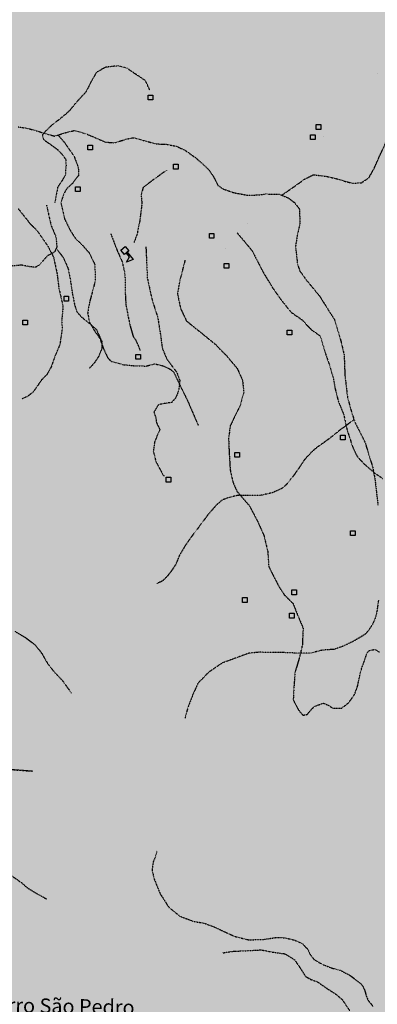
# Model space of a CAD drawing. Extents: x 438038 to 524798, y 6651075 to 6692103.
# Drawn here: x 488586 to 490455, y 6661138 to 6666279 of the extents above; entities that cross this region are included whole.
import ezdxf
from ezdxf.enums import TextEntityAlignment as Align

# ---------------------------------------------------------------- set-up
doc = ezdxf.new("R2010")
doc.units = 0
for name, pattern in [('BORDER', [1.75, 0.5, -0.25, 0.5, -0.25, 0, -0.25]), ('DIVIDE', [1.25, 0.5, -0.25, 0, -0.25, 0, -0.25]), ('HIDDENX2', [0.75, 0.5, -0.25])]:
    doc.linetypes.add(name, pattern=pattern)
doc.layers.get('0').update_dxf_attribs({"linetype": 'CONTINUOUS'})
for name, color, linetype in [('21', 7, 'CONTINUOUS'), ('30', 7, 'CONTINUOUS'), ('38', 7, 'CONTINUOUS'), ('46', 7, 'CONTINUOUS'), ('53', 7, 'CONTINUOUS'), ('6', 7, 'CONTINUOUS'), ('60', 7, 'CONTINUOUS'), ('61', 7, 'CONTINUOUS')]:
    doc.layers.add(name, color=color, linetype=linetype)
doc.layers.add('ÁREA DE INFLUÊNCIA', color=7, linetype='CONTINUOUS', lineweight=30)
doc.styles.add('ARIAL', font='ARIAL.TTF')

# ---------------------------------------------------------------- blocks, each defined once
blk = doc.blocks.new('35')
at = {"color": 0, "linetype": 'Continuous'}
for points in [[(17.5, 30), (12.5, 30), (12.5, 80), (47.5, 67.5), (17.5, 56.78), (17.5, 30)], [(0, 0), (0, 30), (30, 30), (30, 0), (0, 0)]]:
    blk.add_lwpolyline(points, dxfattribs=at)
blk = doc.blocks.new('357')
at = {"color": 0, "linetype": 'Continuous'}
blk.add_lwpolyline([(0, 0), (0, 25), (24, 25), (24, 0), (0, 0)], dxfattribs=at)

msp = doc.modelspace()

# ---------------------------------------------------------------- hatches: boundary and pattern name
at = {"layer": 'ÁREA DE INFLUÊNCIA'}
msp.add_hatch(color=6, dxfattribs=at).paths.add_polyline_path([(480772.1, 6684348.6), (480694, 6684256.4), (480604.4, 6684158), (480537.7, 6684058.1), (480482.2, 6683930.1), (480421.6, 6683797.2), (480384, 6683684.4), (480360.4, 6683570.2), (480374, 6683507.9), (480388.8, 6683450.6), (480378.3, 6683396.1), (480350.1, 6683350.6), (480335.8, 6683313.8), (480335.5, 6683265.6), (480354.3, 6683219.7), (480392.1, 6683176.2), (480430.6, 6683045.2), (480436.4, 6682970.2), (480429.3, 6682855.9), (480400.7, 6682760.8), (480354.8, 6682642.3), (480175.6, 6682414.6), (480063.8, 6681895.6), (480107, 6681890.4), (480100.5, 6681839.6), (480033.2, 6681849.9), (480020.4, 6681791.5), (480083.8, 6681772.3), (480062, 6681677.1), (480020.1, 6681679.8), (480004.7, 6681615.1), (480037.7, 6681602.3), (479931.7, 6681137.3), (479650.9, 6680257.4), (479310.3, 6679541.1), (479229.2, 6679420.2), (479135.5, 6679321.2), (479089.2, 6679274.5), (479050, 6679236.2), (479036.2, 6679180.2), (479046.7, 6679108), (479046.7, 6679059.7), (479007.5, 6679040.2), (478975.6, 6679056.6), (478951.3, 6679084.5), (478870.2, 6679005.3), (478930.9, 6678895.6), (478837.9, 6678817), (478768.4, 6678877.5), (478711.7, 6678832), (478736.6, 6678697), (478709.2, 6678685.8), (478696, 6678666.4), (478616.8, 6678779.2), (478503.4, 6678692.3), (478491.8, 6678547.3), (478409.8, 6678513.4), (478406.3, 6678625.8), (478285.8, 6678553.2), (478293.8, 6678430.8), (478263.5, 6678416.3), (478233.8, 6678510.7), (476837.3, 6677753), (476816.2, 6677703.3), (476797, 6677665.2), (476795.7, 6677630.8), (476787.9, 6677592.7), (476767.3, 6677510.1), (476768.3, 6677437.6), (476752.9, 6677381.7), (476699.3, 6677331), (476690.3, 6677284), (476704.3, 6677228.1), (476719.3, 6677168.1), (476745.5, 6677063.8), (476794.8, 6676982.2), (476844.3, 6676959.2), (476982.9, 6676976.6), (477024.1, 6676965), (477074.6, 6676950.8), (477174.7, 6676929.5), (477302.5, 6676916.8), (477428.6, 6676913.4), (477496.3, 6676905.1), (477516.5, 6676870.7), (477552.1, 6676842.6), (477560.8, 6676786.6), (477504.7, 6676739.8), (477475.3, 6676705.5), (477468.9, 6676682.6), (477478.9, 6676639.4), (477492.8, 6676603.7), (477495.1, 6676545.2), (477510.2, 6676500.6), (477566.2, 6676491.6), (477589.1, 6676499.1), (477629.8, 6676514.3), (477671.8, 6676521.8), (477711.1, 6676500), (477722.5, 6676478.4), (477740.2, 6676464.3), (477777.1, 6676463), (477826.6, 6676432.3), (477802.3, 6676396.8), (477766.6, 6676362.5), (477719.4, 6676324.5), (477683.7, 6676295.4), (477695, 6676234.3), (477703.6, 6676160.5), (477737.6, 6676048.5), (477766.7, 6676000.1), (477672.3, 6675903.7), (477639.1, 6675864.4), (477646.5, 6675809.7), (477660.3, 6675743.5), (477667.7, 6675682.4), (477652.1, 6675570.5), (477649.3, 6675484.1), (477660.5, 6675410.3), (477677.9, 6675304.7), (477673.9, 6675242.4), (477666.1, 6675183.9), (477665.3, 6675132.9), (477704.9, 6674999.4), (477727.3, 6674868.3), (477725.8, 6674794.5), (477701.5, 6674742.5), (477626.2, 6674651.1), (477593, 6674620.7), (477571.3, 6674587.7), (477535.7, 6674567.5), (477502.6, 6674561.2), (477483.4, 6674542.2), (477471.9, 6674507.9), (477451.5, 6674482.5), (477400.5, 6674452.2), (477372.5, 6674431.9), (477358.4, 6674398.9), (477348.1, 6674372.2), (477313.8, 6674358.3), (477281.9, 6674336.8), (477263.9, 6674288.5), (477234.4, 6674205.9), (477207.5, 6674141.2), (477178.1, 6674104.4), (477124.6, 6674058.7), (477076.1, 6673999.1), (477063.3, 6673973.1), (477047.9, 6673942), (477031.2, 6673877.2), (477025.8, 6673792), (477017.9, 6673703), (476998.4, 6673574.6), (476970.1, 6673483.1), (476933.1, 6673423.4), (476880.7, 6673335.8), (476834.7, 6673269.8), (476800.1, 6673208.9), (476778.3, 6673150.5), (476761.6, 6673086.9), (476732.1, 6673012), (476687.4, 6672946), (476628.7, 6672883.8), (476584, 6672829.3), (476539.3, 6672756.9), (476470.4, 6672683.4), (476390.1, 6672614.9), (476289.5, 6672563.1), (476213.1, 6672536.6), (476157.1, 6672527.9), (476130.4, 6672519.1), (476123.9, 6672475.8), (476103.4, 6672431.4), (476079.2, 6672412.4), (476058.7, 6672376.8), (476047.2, 6672350.2), (476026.8, 6672331.2), (475998.8, 6672331.2), (475978.5, 6672318.6), (475983.5, 6672289.3), (475995.9, 6672219.3), (476015, 6672206.6), (476022.6, 6672202.7), (476063.2, 6672179.7), (476126.7, 6672177), (476148.2, 6672142.6), (476206.7, 6672122), (476216.8, 6672099.1), (476214, 6672045.7), (476168.9, 6671856.4), (476140.4, 6671688.6), (476097.9, 6671523.4), (476060.7, 6671419.2), (476033.5, 6671273), (476015.2, 6671126.8), (475990.8, 6671039.2), (475965.1, 6670973.1), (475962.4, 6670918.4), (475949.4, 6670837.1), (475926.3, 6670764.7), (475896.1, 6670712.8), (475859.4, 6670679.9), (475843.9, 6670655.9), (475780, 6670613.4), (475671.7, 6670586.7), (475585.1, 6670569.9), (475515.6, 6670605), (475474, 6670628.3), (475415.6, 6670636.6), (475364.8, 6670637.1), (475338.1, 6670629.8), (475318.6, 6670591.9), (475323.1, 6670539.8), (475315.1, 6670505.6), (475286.9, 6670481.8), (475269.5, 6670511.2), (475264.4, 6670517.6), (475238.9, 6670509), (475235.6, 6670550.9), (475254.9, 6670578.7), (475264, 6670595.1), (475250.1, 6670599), (475216.7, 6670568.9), (475203.7, 6670539.9), (475190.9, 6670529.8), (475177, 6670536.3), (475178.5, 6670563), (475181.3, 6670580.8), (475164.7, 6670575.9), (475141.8, 6670569.8), (475117.7, 6670575.1), (475113.5, 6670543.4), (475112, 6670514.2), (475091.4, 6670495.4), (475058.4, 6670497), (475037, 6670511.2), (474939.3, 6670526.3), (474888.4, 6670516.7), (474850, 6670489.2), (474812.7, 6670450.2), (474778.2, 6670429), (474746.2, 6670406.5), (474709.1, 6670384.1), (474665.7, 6670360.4), (474648.9, 6670336.5), (474627, 6670307.5), (474587.4, 6670287.7), (474536.4, 6670273), (474517.2, 6670254.1), (474514.2, 6670213.5), (474503.9, 6670198.4), (474482.1, 6670180.9), (474460.3, 6670160.8), (474456.2, 6670134.2), (474439.3, 6670097.5), (474414.7, 6670058.4), (474412, 6670039.4), (474414.1, 6670003.8), (474416.1, 6669955.5), (474404.4, 6669927.7), (474390.1, 6669901.2), (474365.5, 6669852), (474372.7, 6669816.3), (474381.2, 6669775.6), (474373.2, 6669742.7), (474347.5, 6669716.3), (474334.5, 6669693.6), (474350.2, 6669593.8), (474374.9, 6669553), (474441.6, 6669536.9), (474526.9, 6669544.3), (474575.1, 6669544.3), (474626.9, 6669532), (474664, 6669523.3), (474757.9, 6669482.6), (474812.3, 6669444.3), (474870.3, 6669399.8), (474953.4, 6669362.8), (475013.7, 6669298.6), (475062.3, 6669211.7), (475093.4, 6669146.6), (475126.5, 6669040.8), (475134.7, 6668973.4), (475129, 6668937.2), (475124.9, 6668892.2), (475113, 6668841.5), (475077.7, 6668755.6), (475056.6, 6668677.1), (475041.9, 6668612.4), (475034.8, 6668546.5), (475007.1, 6668449), (474986.2, 6668344.9), (474977.6, 6668302), (474937, 6668192), (474891.6, 6668109.9), (474845.1, 6668039.3), (474813.9, 6667967.3), (474791.7, 6667910.4), (474784.5, 6667839.3), (474795.1, 6667760.5), (474817.3, 6667694.2), (474853.4, 6667623.9), (474907.4, 6667567.4), (474986.8, 6667515.7), (475050.1, 6667492.2), (475095.7, 6667480.2), (475170.6, 6667475.6), (475248, 6667469.6), (475317.9, 6667468.9), (475390.3, 6667461.9), (475475.3, 6667458.2), (475607.3, 6667444), (475734.2, 6667432.5), (475904.9, 6667423.1), (475919.6, 6667426.1), (476060.1, 6667385.2), (476185.7, 6667328.8), (476291.1, 6667275.1), (476401.4, 6667193.4), (476444.5, 6667146.2), (476468.5, 6667095.2), (476475.3, 6667030.7), (476469.4, 6666994.8), (476440, 6666932.5), (476420.8, 6666913.5), (476403, 6666889.4), (476396.5, 6666870.3), (476400.2, 6666834.7), (476429.3, 6666788.9), (476454.6, 6666737.9), (476459.5, 6666699.8), (476463.2, 6666660.3), (476473.3, 6666636.1), (476505, 6666614.4), (476554.5, 6666564.7), (476606.5, 6666528.9), (476663.6, 6666519.8), (476719.6, 6666522.2), (476771.7, 6666529.7), (476829, 6666547.3), (476877.3, 6666544.6), (476911.6, 6666533.1), (477013.2, 6666487), (477108.3, 6666440.9), (477270.8, 6666350.1), (477562.5, 6666154.7), (477743.9, 6666021.8), (477830.2, 6665959.3), (477959.5, 6665847), (478029.1, 6665771.7), (478081, 6665683.8), (478114.8, 6665542.5), (478132.5, 6665500.5), (478170.5, 6665453.4), (478184.4, 6665429.2), (478179.2, 6665397.4), (478167.7, 6665375.8), (478176.5, 6665351.6), (478180.3, 6665349), (478232.2, 6665291.7), (478258.8, 6665235.6), (478294.1, 6665149), (478320.6, 6665037.4), (478329, 6664939.1), (478304.2, 6664750.9), (478302.6, 6664641.6), (478327.7, 6664546.1), (478337.7, 6664506.7), (478364, 6664371.8), (478356.1, 6664285.3), (478336.7, 6664209.1), (478308.5, 6664127.8), (478270.2, 6664075.7), (478258.7, 6664052.9), (478253.4, 6664007.1), (478254.5, 6663947.3), (478242.9, 6663888.9), (478218.5, 6663838.1), (478202, 6663817.8), (478177.4, 6663707.2), (478126.2, 6663578.9), (478085.2, 6663509.1), (478060.9, 6663449.4), (478053, 6663365.5), (478046.5, 6663332.4), (477989.1, 6663271.5), (477926.6, 6663199.2), (477882, 6663172.7), (477838.7, 6663156.3), (477786.6, 6663153.9), (477751, 6663162.9), (477725.6, 6663170.6), (477690.1, 6663197.4), (477659.6, 6663201.3), (477621.4, 6663182.4), (477604.8, 6663163.3), (477589.5, 6663136.7), (477584.3, 6663104.9), (477576.3, 6662991.7), (477580, 6662957.4), (477597.7, 6662934.4), (477634.5, 6662908.9), (477691.5, 6662855.3), (477751.2, 6662829.7), (477784.2, 6662809.2), (477874.2, 6662740.3), (477950.3, 6662696.8), (478078.5, 6662632.9), (478154.7, 6662591.9), (478192.7, 6662560), (478215.5, 6662525.6), (478234.2, 6662434), (478231.4, 6662337.3), (478228.5, 6662247.1), (478220.8, 6662207.7), (478193.8, 6662116.2), (478168, 6662004.3), (478157.5, 6661921.7), (478145.9, 6661863.2), (478113.8, 6661752.7), (478107.2, 6661698), (478112.2, 6661672.6), (478144, 6661653.4), (478189.7, 6661643.1), (478204.9, 6661621.4), (478197.2, 6661611.3), (478169.2, 6661597.4), (478085.2, 6661565.8), (478059.7, 6661546.8), (478041.8, 6661527.8), (477986.9, 6661440.2), (477939.6, 6661362.8), (477810.7, 6661209.3), (477759.5, 6661124.2), (477718.6, 6661045.5), (477686.6, 6660994.7), (477638.2, 6660949.1), (477583.5, 6660932.7), (477483, 6660916.5), (477381.2, 6660896.5), (477313.8, 6660885.2), (477217.2, 6660898.2), (477130.8, 6660923.9), (477040.7, 6660956), (476965.8, 6660991.8), (476885.8, 6661027.7), (476821, 6661041.8), (476743.5, 6661039.5), (476621.3, 6661013.2), (476541.1, 6660986.7), (476483.8, 6660952.6), (476401, 6660896.8), (476346.2, 6660850), (476259.5, 6660770.1), (476199.6, 6660729.6), (476138.4, 6660684), (476111.6, 6660658.6), (476088.5, 6660598.9), (476102.4, 6660560.7), (476145.5, 6660521.2), (476244.4, 6660440.8), (476316.7, 6660383.3), (476387.8, 6660352.6), (476580.7, 6660271.9), (476721.6, 6660188.8), (476806.6, 6660149.1), (476927.3, 6660109.3), (476981.9, 6660102.8), (477040.4, 6660116.6), (477228.8, 6660169.5), (477311.5, 6660189.6), (477478.1, 6660222.1), (477610.4, 6660237), (477724.8, 6660237.9), (477826.6, 6660261.8), (477891.5, 6660292.1), (477960.4, 6660341.5), (478034.2, 6660370.5), (478099.1, 6660381.8), (478176.6, 6660384.1), (478322.8, 6660384.9), (478448.7, 6660370.5), (478574.5, 6660358.7), (478669.8, 6660343.2), (478781.5, 6660307.2), (478945.3, 6660236.8), (479040.6, 6660206), (479083.8, 6660203.3), (479132.1, 6660205.7), (479185.4, 6660189), (479245.1, 6660162.1), (479322.6, 6660139), (479426.8, 6660128.5), (479768.7, 6660097), (479953, 6660074.8), (480132.2, 6660070.4), (480242.8, 6660066.3), (480287.2, 6660053.4), (480301.1, 6660010.2), (480313.7, 6659984.7), (480370.9, 6659987), (480410.4, 6659992), (480518.4, 6659981.5), (480630.1, 6659935.4), (480762.1, 6659852.3), (480890.2, 6659762.9), (480915.5, 6659734.9), (480929.4, 6659711.9), (480925.5, 6659680.2), (480931.6, 6659605.1), (480945.5, 6659575.8), (480987.3, 6659541.3), (481048.3, 6659513.2), (481072.4, 6659518.2), (481124.6, 6659520.6), (481129.5, 6659455.7), (481143.2, 6659383.2), (481167.2, 6659351.3), (481226.8, 6659291.4), (481242, 6659264.6), (481255.9, 6659236.6), (481286.1, 6659143.7), (481334.2, 6659104.1), (481340.5, 6659083.7), (481332.7, 6659022.7), (481316.7, 6658796.4), (481307.3, 6658643.8), (481285.5, 6658595.5), (481267.1, 6658412.5), (481257.9, 6658324.7), (481247.6, 6658285.3), (481236, 6658226.9), (481216.8, 6658188.8), (481167.1, 6658158.4), (481120, 6658145.8), (481083.1, 6658134.5), (481029.7, 6658113), (481002.9, 6658087.7), (480950.6, 6658051), (480874.2, 6658009.2), (480846.1, 6657976.2), (480833.3, 6657936.8), (480829.3, 6657897.4), (480835.6, 6657875.8), (480860.9, 6657832.5), (480910.3, 6657780.2), (480963.5, 6657717.7), (480998.9, 6657664.2), (481043.3, 6657618.3), (481095.3, 6657595.2), (481216, 6657560.5), (481335.4, 6657532.2), (481429.4, 6657514.1), (481509.5, 6657513.9), (481569.4, 6657550.6), (481671.3, 6657599.8), (481731.1, 6657612.4), (481782, 6657637.7), (481826.7, 6657691), (481884.1, 6657755.6), (481968.1, 6657773.2), (482021.4, 6657762.9), (482055.7, 6657750), (482081.1, 6657725.8), (482130.6, 6657701.5), (482195.3, 6657670.8), (482322.2, 6657600.4), (482374.3, 6657585), (482457, 6657595), (482515.4, 6657578.2), (482548.3, 6657534.9), (482548.2, 6657501.8), (482550.6, 6657473.8), (482596.3, 6657453.4), (482629.4, 6657458.3), (482661.2, 6657462.1), (482684, 6657446.7), (482719.5, 6657395.8), (482710.4, 6657356.4), (482720.5, 6657313.1), (482758.5, 6657269.7), (482828.1, 6657190.7), (482872.3, 6657104.1), (482913.9, 6656994.6), (482957.9, 6656838), (482959, 6656794.8), (482930.9, 6656749.1), (482891.4, 6656713.6), (482864.6, 6656689.5), (482848, 6656673), (482836.4, 6656612), (482838.7, 6656544.6), (482856.1, 6656435.2), (482846.9, 6656339.8), (482830.1, 6656238.1), (482796.6, 6656126.3), (482696.9, 6655949.8), (482616.3, 6655792.4), (482563.9, 6655709.9), (482540.8, 6655656.5), (482526.6, 6655595.5), (482503.6, 6655552.3), (482465.3, 6655510.5), (482433.4, 6655472.4), (482416.8, 6655450.9), (482359.5, 6655404), (482307.3, 6655408), (482266.7, 6655424.6), (482208.3, 6655433.7), (482203.2, 6655429.9), (482177.6, 6655385.5), (482129.3, 6655392), (482075.9, 6655399.8), (482002.2, 6655391.1), (481924.5, 6655367.1), (481876.2, 6655348.2), (481810, 6655335.7), (481722.3, 6655339.8), (481661.2, 6655323.4), (481629.4, 6655308.2), (481552.8, 6655202.9), (481531, 6655159.8), (481524.4, 6655092.4), (481498.8, 6655018.7), (481484.7, 6655000.9), (481479.5, 6654980.6), (481476.9, 6654946.3), (481448.8, 6654894.2), (481451.2, 6654852.2), (481468.8, 6654807.7), (481518.2, 6654751.5), (481584.1, 6654697.9), (481615.8, 6654675), (481655.2, 6654668.5), (481687, 6654676), (481703.8, 6654730.7), (481711.6, 6654790.4), (481753.8, 6654859), (481804.8, 6654900.8), (481872.3, 6654943.8), (481925.8, 6654976.7), (481964, 6655005.8), (481997.2, 6655036.3), (482015.1, 6655061.6), (482090, 6655050), (482182.8, 6655040.8), (482257.8, 6655036.8), (482358.3, 6655058.1), (482518.6, 6655076.7), (482713.1, 6655072.3), (482832.6, 6655074.5), (482869.3, 6655023.5), (482909.8, 6654964.8), (482976.9, 6654901), (483044.2, 6654856.3), (483134.3, 6654811.6), (483241, 6654794.7), (483347.8, 6654785.5), (483439.3, 6654780.1), (483519.3, 6654757), (483648.9, 6654718.4), (483722.7, 6654739.8), (483786.5, 6654803.2), (483846.3, 6654822.1), (483946.8, 6654837.1), (483990, 6654847.1), (483998.9, 6654854.7), (484000.3, 6654868.7), (484000.4, 6654904.3), (484063.9, 6654895.2), (484103.2, 6654872.2), (484110.8, 6654844.2), (484150.1, 6654818.7), (484170.5, 6654821.2), (484456.4, 6654778.3), (484564.3, 6654733.5), (484644.2, 6654687.5), (484745.8, 6654646.5), (484884.4, 6654648.6), (484933.9, 6654639.5), (485029.1, 6654579.5), (485079.8, 6654534.8), (485220.4, 6654386.9), (485302.8, 6654290), (485397.6, 6654139.6), (485434.6, 6653797.4), (485410.2, 6653732.6), (485386, 6653690.7), (485343.9, 6653660.3), (485226.1, 6653659.6), (485176.5, 6653648.1), (485170.4, 6653540), (485172, 6653481.7), (485168.5, 6653455.5), (490321.8, 6653455.5), (490243.3, 6653555.3), (490135.3, 6653562), (489976.4, 6653577.7), (489879, 6653729.4), (489836.2, 6653850.3), (489787, 6653975.1), (489819.5, 6654177.2), (489813.3, 6654247.2), (489813.6, 6654322.2), (489852.8, 6654249.6), (489912.5, 6654229.1), (489978.6, 6654235.2), (490007.8, 6654219.9), (489933.7, 6654123.4), (489938.5, 6654044.6), (489998.1, 6653974.5), (490112.1, 6653866), (490159, 6653827.7), (490226.6, 6653884.7), (490286.8, 6654025.7), (490500, 6654302.3), (490700, 6654409.8), (491010.6, 6654522.1), (491327.2, 6654538.9), (491484.8, 6654511.8), (491610.5, 6654458), (491750.4, 6654483), (491827.8, 6654448.4), (492248.4, 6654382.3), (492640.8, 6654236.1), (492873, 6654114.6), (493127.9, 6653921.8), (493215.4, 6653854.1), (493359.8, 6653673.1), (493510.8, 6653464.7), (497166.2, 6653455.5), (497378.5, 6653738.2), (497458.7, 6653936.1), (497598.4, 6654213.6), (497686, 6654444), (497670.3, 6654802.7), (497757.2, 6655172.5), (497798.2, 6655431.8), (497828.7, 6655616.3), (497844.9, 6655837.6), (498016.1, 6656252.8), (498060.5, 6656466.4), (498181.5, 6656765.8), (498469.6, 6657227.6), (496475.6, 6660132.8), (495975.8, 6660841.7), (495852, 6660804.6), (495765.3, 6660755.1), (495691, 6660631.4), (495592, 6660532.4), (495492.9, 6660458.2), (495339.1, 6660469.1), (495204.9, 6660403.9), (495147, 6660356.5), (494926.2, 6660275.2), (494728, 6660326.7), (494474.6, 6660485.4), (494242.1, 6660775.9), (494039, 6661045.2), (493820.3, 6661249.3), (493629.4, 6661402.1), (493325.4, 6661492), (493177.8, 6661516.8), (492995.9, 6661553.8), (492905.2, 6661551.8), (492732.2, 6661504), (492555.5, 6661514.7), (492578.2, 6661650.3), (492706.5, 6661825.8), (492703.5, 6661960.3), (492661.5, 6662043.4), (492659.6, 6662159.2), (492865.5, 6662293.2), (493131.7, 6662421.6), (493283.3, 6662484.1), (493363.2, 6662529.9), (493486.8, 6662486.1), (493632.1, 6662462), (493833, 6662608.4), (493915.8, 6662691.3), (494057.4, 6662692.9), (494110.5, 6662635.2), (494223.7, 6662860.5), (494272.4, 6663065), (494258.9, 6663307.9), (494271.8, 6663432.4), (494315.5, 6663685.3), (494294.7, 6663994.6), (494159, 6664281.7), (494121.2, 6664461), (494045.2, 6664598.4), (493833, 6664673.8), (493658.8, 6664693.1), (493346, 6664734.3), (493035.6, 6664662.3), (492790.1, 6664601.7), (492646.3, 6664600.2), (492509.3, 6664728), (492362, 6664812.2), (492283.2, 6664835.2), (492210.7, 6664836), (492095.4, 6665071.2), (491991.7, 6665244.6), (491846.8, 6665379.9), (491784.7, 6665474.1), (491641.1, 6665612.7), (491384.6, 6665739.1), (491182.6, 6665823.3), (491062.1, 6666006.6), (491016.7, 6666184.6), (490899.4, 6666433.3), (490649, 6666541.8), (490679.5, 6666753.4), (490593.4, 6666944.2), (490389.7, 6667179.2), (490069.3, 6667486.9), (489928.7, 6667411.2), (489779.9, 6667386.5), (489680.1, 6667426.2), (489680.5, 6667644.8), (489652.8, 6667777), (489597.1, 6667908), (489612.4, 6668175.3), (489592.8, 6668678.5), (489449, 6668929), (489346.4, 6669487.7), (489293.7, 6669781.3), (489356.6, 6670085.5), (489326.1, 6670418.4), (489389.9, 6670769.9), (489376.3, 6670889.5), (489391.3, 6671361.5), (489338.2, 6671765.2), (489231.9, 6671882.1), (489156.1, 6671989), (489084.4, 6672200.3), (489004.8, 6672348.1), (489017, 6672441.9), (489196.6, 6672355), (489365.3, 6672394.3), (489463.4, 6672509.8), (489599.6, 6672573.1), (489648, 6672575), (489717, 6672638.3), (489614.6, 6672795.8), (489593.3, 6672870.1), (489508.3, 6673018.9), (489400, 6672976), (489341.8, 6673006.3), (489211.1, 6673100.4), (489127.5, 6673220), (489069.7, 6673240.5), (488966, 6673262.2), (488841.9, 6673226.6), (488822.3, 6673282.6), (488745.1, 6673469.5), (488667, 6673797.6), (488424.6, 6673991.2), (488450.2, 6674080.1), (488445.2, 6674151.3), (488548.3, 6674181.6), (488866, 6674113.7), (488975.4, 6674102.5), (489117.8, 6674186.9), (489253.4, 6674255.4), (489369.3, 6674361.3), (489329.6, 6674433.7), (489277.8, 6674623.2), (489273.1, 6674805), (489410.8, 6674948.3), (489637.1, 6674959.4), (489707, 6674952.9), (489884, 6675046.7), (489962.7, 6675003.3), (490089.6, 6674927.3), (490166.1, 6674914.6), (490275.2, 6675048.4), (490391.9, 6675162.5), (490466.6, 6675296.8), (490503.9, 6675464.5), (490544.5, 6675549.3), (491078.5, 6675767.7), (491847.6, 6676091.9), (491685.4, 6676395.7), (491627.8, 6676647.7), (491483.6, 6676884.7), (491414.3, 6677064.2), (491412.3, 6677247.3), (491397.4, 6677333.9), (491331.6, 6677448.5), (491361.5, 6677630.3), (491446.9, 6677769.6), (491584.9, 6677905.6), (491638.7, 6678032.6), (491633, 6678248.8), (491670.4, 6678386.1), (491740.7, 6678509.2), (491733.3, 6678570.3), (491637.1, 6678702.8), (491600.3, 6678736), (491562.4, 6678809.9), (491557.9, 6678977.8), (491535.2, 6679133.2), (491436.7, 6679224.9), (491371.9, 6679244.1), (491115.3, 6679321.2), (491016.7, 6679488.1), (491064.3, 6679658.4), (491101.5, 6679768.9), (491096.8, 6679861.8), (491039.9, 6679981.7), (491395.2, 6680442.5), (491580.1, 6680702.2), (491598.5, 6680877.7), (491585.9, 6681150.2), (491574, 6681619), (491476.4, 6682221.1), (491436.6, 6682610), (491551.4, 6683867.8), (491671.6, 6684436.4), (491598.5, 6684535.9), (491563.9, 6684678.4), (491525, 6684738.4), (491415, 6684816.6), (491347, 6684918.7), (491366.5, 6684969.4), (491429.3, 6685066.8), (491467.9, 6685138.9), (491433, 6685226.8), (491364.5, 6685252.7), (491209.8, 6685283), (491146.2, 6685282.1), (491090.3, 6685269.8), (491001.9, 6685168.8), (490980, 6685115.6), (490953, 6685063.7), (490906.9, 6685019.5), (490849.6, 6684995.8), (490755.8, 6685014.2), (490648.1, 6685067.1), (490462.2, 6685123), (490345.3, 6685187.3), (490177.6, 6685174.5), (490087.2, 6685140.8), (490001.8, 6685103.2), (489892.3, 6685071), (489826.4, 6685081.6), (489701.2, 6685171.4), (489612, 6685325.7), (489560, 6685475.7), (489421.1, 6685640.7), (489188.6, 6685825.2), (489027.6, 6685881), (488939.5, 6685811.7), (488851.8, 6685807.2), (488788.4, 6685812.7), (488562.4, 6685830.8), (488458.3, 6685850.6), (488391.2, 6685876.4), (488359.7, 6685918.6), (488335.9, 6685959.4), (488303.1, 6685995.2), (488185.4, 6686070.9), (488056.5, 6686163.3), (487984.6, 6686236.2), (487917.3, 6686251.9), (487852.6, 6686249.8), (487791.5, 6686231.1), (487744.2, 6686199.7), (487726.2, 6686157.9), (487703, 6686109.8), (487688.5, 6686033.7), (487655, 6685956.4), (487616.5, 6685908.4), (487560.4, 6685870.7), (487421.4, 6685795.5), (487393.6, 6685779.5), (487300.2, 6685711.2), (487240.1, 6685651.9), (487195.2, 6685591.2), (487156.9, 6685553.4), (487091.9, 6685520.8), (487053.8, 6685523.6), (487008.3, 6685557), (486947.7, 6685618.3), (486879.6, 6685689.9), (486835.5, 6685747.4), (486771.2, 6685807.5), (486695.3, 6685858.9), (486630.6, 6685880.9), (486538, 6685893), (486483.3, 6685880.7), (486442.5, 6685854.2), (486414.2, 6685808.7), (486379.5, 6685741.6), (486348.5, 6685672), (486317.7, 6685616.3), (486264.1, 6685579.8), (486217.7, 6685568), (486167.5, 6685578), (486118.1, 6685601.2), (486043.4, 6685628.4), (485961, 6685655.6), (485891.2, 6685661.2), (485830.1, 6685650.1), (485780.3, 6685607.3), (485749.5, 6685560.5), (485707.2, 6685515.1), (485668.7, 6685448), (485632.8, 6685394.9), (485602.1, 6685360.8), (485603.8, 6685244), (485590.1, 6685098), (485564.4, 6685051.2), (485524.8, 6685008.2), (485466.1, 6684969.3), (485399.8, 6684934.2), (485328.3, 6684887.6), (485249.4, 6684856.4), (485187, 6684835.3), (485128.5, 6684831.9), (485080.4, 6684847.4), (485047.6, 6684890.8), (485030.1, 6684934.2), (485021.7, 6684997.7), (485023.3, 6685051.1), (484990.7, 6685118.6), (484892.8, 6685106.6), (484824.1, 6685084.2), (484773, 6685049), (484749.9, 6685008.5), (484728, 6684960.4), (484697.1, 6684906), (484640.9, 6684856.8), (484572.1, 6684823), (484517.5, 6684824.6), (484474.4, 6684841.4), (484425.1, 6684874.8), (484379.6, 6684908.1), (484280.9, 6684967.2), (484223.8, 6684979.1), (484138.6, 6684956.8), (484105.3, 6684921.5), (484097.4, 6684883.4), (484066.7, 6684848), (484031, 6684829.2), (483860.8, 6684836.8), (483548.2, 6684816), (483367.7, 6684798.2), (483156.7, 6684770.5), (482924.1, 6684756.8), (482756.3, 6684730), (482692.6, 6684703.8), (482426.6, 6684629.4), (482332.5, 6684622.4), (482258.9, 6684625.5), (482198, 6684634.8), (482062.3, 6684671.3), (481993.8, 6684687), (481921.4, 6684690), (481829.9, 6684679.2), (481693.8, 6684645.9), (481598.4, 6684631.3), (481356.8, 6684599.9), (481190.2, 6684562.9), (481026, 6684513.2), (480953.3, 6684479.5), (480897.2, 6684446.8)])

# ---------------------------------------------------------------- linework, layer by layer
at = {"layer": '21', "color": 5, "linetype": 'Continuous', "const_width": 0.01, "elevation": 20}
for points in [[(488605.1, 6665715.3), (488577.8, 6665719.1), (488530.4, 6665720.7)], [(488678, 6665697.9), (488674.5, 6665699), (488622.3, 6665712.9), (488605.1, 6665715.3)], [(488713.7, 6665686.4), (488713.5, 6665686.5)], [(488749.8, 6665676.4), (488749.6, 6665676.4)], [(488785.8, 6665676.6), (488785.6, 6665676.5)], [(488894.1, 6665694.5), (488872.8, 6665700.7), (488822, 6665687.9), (488821.6, 6665687.8)], [(488964.8, 6665669.9), (488933.8, 6665683), (488894.1, 6665694.5)], [(489179.8, 6665662.8), (489139.8, 6665654.3), (489107.2, 6665644.2)], [(489252, 6665643.4), (489233.9, 6665648.1), (489181.8, 6665663.3), (489179.8, 6665662.8)], [(488808.3, 6665651.2), (488808.2, 6665651.4)], [(488831.3, 6665621.7), (488831.2, 6665621.9)], [(488999.2, 6665655), (488999, 6665655.1)], [(489033.5, 6665640), (489033.3, 6665640)], [(489070.9, 6665637.1), (489070.7, 6665637.2)], [(489288.3, 6665633.9), (489288.1, 6665633.9)], [(489325.3, 6665629.4), (489325.1, 6665629.4)], [(489362.6, 6665626.7), (489362.4, 6665626.7)], [(489466.1, 6665586), (489451.4, 6665596.5), (489405.6, 6665618), (489399.4, 6665619.2)], [(488885.9, 6665524.2), (488870.5, 6665564.6), (488852.5, 6665590.8)], [(489525.6, 6665540.4), (489504.9, 6665558.4), (489466.1, 6665586)], [(488884.5, 6665453.5), (488893.6, 6665465.5), (488892.3, 6665507.5), (488885.9, 6665524.2)], [(489553.5, 6665515.5), (489553.4, 6665515.6)], [(490452.5, 6665535), (490452.4, 6665534.8)], [(489578.9, 6665488.1), (489578.8, 6665488.3)], [(489599.8, 6665457), (489599.7, 6665457.2)], [(490105, 6665461.4), (490077.2, 6665447.8), (490041.2, 6665422.3)], [(490140.4, 6665467.2), (490140.2, 6665467.2)], [(490177.6, 6665462.4), (490177.4, 6665462.4)], [(490214.4, 6665455.2), (490214.2, 6665455.3)], [(490418.9, 6665468.1), (490418.8, 6665467.9)], [(490437.3, 6665500.7), (490437.2, 6665500.5)], [(488861.2, 6665424.2), (488861.3, 6665424.3)], [(489678.5, 6665384.9), (489650.2, 6665394.7), (489622.2, 6665413.7), (489617, 6665423.7)], [(490041.2, 6665422.3), (490025.1, 6665410.8), (489988.3, 6665385.3), (489979.7, 6665379.4)], [(490322.9, 6665425.7), (490289.5, 6665434.3), (490250.8, 6665446.4)], [(490393, 6665442.2), (490370.9, 6665426.9), (490323.8, 6665425.5), (490322.9, 6665425.7)], [(488815, 6665366.2), (488815.1, 6665366.4)], [(488834.3, 6665398.1), (488834.4, 6665398.2)], [(489751.1, 6665367.1), (489704.9, 6665375.8), (489678.5, 6665384.9)], [(489788.2, 6665362.4), (489788, 6665362.4)], [(489825.6, 6665364), (489825.4, 6665364)], [(489862.9, 6665367.7), (489862.7, 6665367.7)], [(489972.6, 6665355.5), (489942.6, 6665367.4), (489899.9, 6665367.3)], [(490031.7, 6665311.1), (490020.2, 6665325.6), (489987.1, 6665349.7), (489972.6, 6665355.5)], [(488816.2, 6665257.6), (488801.1, 6665324.1), (488803.3, 6665330.6)], [(488607.6, 6665255.4), (488607.5, 6665255.6)], [(488845, 6665188.8), (488820.4, 6665239), (488816.2, 6665257.6)], [(490048.5, 6665279.4), (490048.5, 6665279.6)], [(488630.9, 6665226), (488630.8, 6665226.2)], [(488656.2, 6665198.4), (488656, 6665198.5)], [(490047.9, 6665204.6), (490048, 6665204.8)], [(490049.2, 6665241.9), (490049.2, 6665242.1)], [(488724.2, 6665109.1), (488681.8, 6665171)], [(488864.4, 6665156.8), (488864.3, 6665156.9)], [(490027.1, 6665094.1), (490027.1, 6665094.2), (490035.9, 6665151.4), (490039.6, 6665168)], [(488760.2, 6665043.5), (488735.5, 6665092.5), (488724.2, 6665109.1)], [(488887.1, 6665127.2), (488886.9, 6665127.3)], [(488914.1, 6665101.2), (488913.9, 6665101.3)], [(490035.7, 6665019.6), (490032.3, 6665051), (490027.1, 6665094.1)], [(488974.9, 6665007.9), (488950.4, 6665060), (488938.9, 6665073.1)], [(488769.8, 6665007.5), (488769.7, 6665007.7)], [(488980.7, 6664933.7), (488978.5, 6665000.2), (488974.9, 6665007.9)], [(488777.5, 6664970.8), (488777.5, 6664971)], [(490044.1, 6664983.3), (490044.1, 6664983.5)], [(490061.6, 6664950.6), (490061.5, 6664950.8)], [(488783.8, 6664933.8), (488783.7, 6664934)], [(488803.3, 6664823.2), (488790.7, 6664877.7), (488788.3, 6664896.6)], [(488975.9, 6664896.9), (488975.9, 6664897.1)], [(490083.4, 6664920.1), (490083.4, 6664920.1), (490083.3, 6664920.2)], [(490154.7, 6664833.1), (490149.7, 6664840.1), (490107.3, 6664891.2)], [(488966.4, 6664860.7), (488966.5, 6664860.8)], [(488809.3, 6664749.4), (488812.5, 6664783.7), (488803.3, 6664823.2)], [(488947.9, 6664714.3), (488940.9, 6664747.1), (488948.1, 6664788)], [(488956.6, 6664824.5), (488956.6, 6664824.7)], [(490194.7, 6664769.6), (490194.3, 6664770.3), (490156, 6664831.2), (490154.7, 6664833.1)], [(490214.8, 6664738), (490214.7, 6664738.1)], [(488806.4, 6664712), (488806.3, 6664712.2)], [(488981.6, 6664648.2), (488972.9, 6664660.7), (488951.2, 6664698.8), (488947.9, 6664714.3)], [(490233.2, 6664705.5), (490233.1, 6664705.7)], [(488804, 6664637.3), (488804, 6664637.5)], [(488807.3, 6664674.5), (488807.3, 6664674.7)], [(490243.9, 6664669.6), (490243.8, 6664669.8)], [(490273.9, 6664561.2), (490264.6, 6664600), (490254.6, 6664633.7)], [(488773.8, 6664529.9), (488796.4, 6664584), (488798.7, 6664600.2)], [(489003.1, 6664617.4), (489003, 6664617.6)], [(489016, 6664582.3), (489016, 6664582.5)], [(488747, 6664459.9), (488750.8, 6664466.9), (488769.8, 6664520.3), (488773.8, 6664529.9)], [(489030.2, 6664547.7), (489030.1, 6664547.8)], [(490282.9, 6664487.1), (490281.3, 6664530.1), (490273.9, 6664561.2)], [(489111.6, 6664482.2), (489063.5, 6664495.6), (489046.3, 6664513.9)], [(489185.7, 6664472.1), (489127.1, 6664477.9), (489111.6, 6664482.2)], [(489260.2, 6664474.1), (489260, 6664474)], [(489296.6, 6664480.8), (489296.4, 6664480.9)], [(488729, 6664427.1), (488729.1, 6664427.2)], [(489223.2, 6664471), (489223, 6664471)], [(489394.2, 6664432.2), (489390.3, 6664440.4), (489370, 6664455.6), (489334.3, 6664472), (489333.1, 6664472.3)], [(489426, 6664364.3), (489394.2, 6664432.2)], [(490284.3, 6664449.6), (490284.3, 6664449.8)], [(488702.5, 6664400.5), (488702.7, 6664400.6)], [(490286.5, 6664412.2), (490286.5, 6664412.4)], [(490290.8, 6664375), (490290.8, 6664375.2)], [(488597.4, 6664298.7), (488626.6, 6664311.5), (488657.1, 6664335.7), (488659.5, 6664339.1)], [(488681, 6664369.8), (488681.1, 6664370)], [(489442.7, 6664330.7), (489442.6, 6664330.8)], [(490310.1, 6664264.4), (490298.3, 6664311.4), (490295.2, 6664337.7)], [(489459.3, 6664297), (489459.2, 6664297.2)], [(489474.7, 6664262.9), (489474.6, 6664263)], [(489519.3, 6664159.6), (489489.6, 6664228.4)], [(490332.3, 6664192.8), (490313.7, 6664250.4), (490310.1, 6664264.4)], [(490314.7, 6664176.5), (490314.8, 6664176.6)], [(490254.3, 6664132.1), (490254.4, 6664132.2)], [(490284.5, 6664154.3), (490284.6, 6664154.4)], [(490347.2, 6664158.4), (490347.1, 6664158.6)], [(490364, 6664124.9), (490363.9, 6664125.1)], [(490106.7, 6664016.8), (490109.5, 6664019.8), (490133.6, 6664041.4), (490165.1, 6664063.6)], [(490165.1, 6664063.6), (490171.7, 6664068.2), (490202.1, 6664089.9), (490225.1, 6664108.5)], [(490380.8, 6664091.4), (490380.8, 6664091.6)], [(490417.2, 6663985.2), (490412.1, 6664001.4), (490395.1, 6664056.9)], [(490081.2, 6663989.3), (490081.3, 6663989.4)], [(490436, 6663912.7), (490430, 6663944.2), (490417.2, 6663985.2)], [(490038.1, 6663928.1), (490038.2, 6663928.2)], [(490059.3, 6663959), (490059.4, 6663959.1)], [(489967.4, 6663840.9), (489987.8, 6663860.5), (490016, 6663897.7)], [(490443, 6663875.9), (490442.9, 6663876.1)], [(489900.9, 6663807.9), (489907.8, 6663809.5), (489958.6, 6663832.5), (489967.4, 6663840.9)], [(490447.1, 6663838.6), (490447.1, 6663838.8)], [(489615.3, 6663745.9), (489643.5, 6663770.7), (489678.6, 6663783.7)], [(489678.6, 6663783.7), (489681.6, 6663784.8), (489719.7, 6663793.8), (489752.3, 6663794.8)], [(489789.8, 6663795.2), (489790, 6663795.2)], [(489827.3, 6663795.3), (489827.5, 6663795.3)], [(489864.4, 6663799.6), (489864.6, 6663799.7)], [(490451.3, 6663801.3), (490451.3, 6663801.5)], [(489590.4, 6663717.9), (489590.5, 6663718.1)], [(489543.8, 6663659.2), (489543.9, 6663659.4)], [(489566, 6663689.4), (489566.1, 6663689.6)], [(489476.3, 6663569.3), (489479.9, 6663574.5), (489521.5, 6663629)], [(489435.2, 6663506.5), (489448.2, 6663528.7), (489476.3, 6663569.3)], [(489417, 6663473.8), (489417.1, 6663474)], [(489383.3, 6663407.2), (489383.5, 6663407.4)], [(489403.2, 6663439), (489403.3, 6663439.2)], [(489301.2, 6663333.8), (489331.7, 6663347.8), (489359.6, 6663375.9), (489360.7, 6663377.3)], [(490428, 6663119.5), (490429.2, 6663121.4), (490445.7, 6663159.6), (490452.2, 6663190.1)], [(490380.2, 6663063.1), (490392.5, 6663070.5), (490410.2, 6663092.1), (490428, 6663119.5)], [(488587.8, 6663069.9), (488587.6, 6663070)], [(488676.8, 6663002.3), (488667.5, 6663014.4), (488619.5, 6663050)], [(490348, 6663044), (490348.1, 6663044.1)], [(488718.5, 6662940.2), (488700.7, 6662971.2), (488676.8, 6663002.3)], [(490099.2, 6662970.6), (490101.6, 6662970.6), (490168.9, 6662987.3), (490172.2, 6662987.5)], [(490172.2, 6662987.5), (490231.2, 6662991.2), (490246.1, 6662996.8)], [(490281.2, 6663010), (490281.4, 6663010.1)], [(490315, 6663026.1), (490315.2, 6663026.2)], [(489693, 6662937.7), (489693.2, 6662937.8)], [(489728.1, 6662950.9), (489728.3, 6662951)], [(489763.4, 6662963.5), (489763.6, 6662963.5)], [(489799.5, 6662972.6), (489838.4, 6662976.4), (489874.3, 6662975)], [(489874.3, 6662975), (489903.3, 6662974), (489949.3, 6662974.1)], [(489986.8, 6662973.4), (489987, 6662973.4)], [(490024.3, 6662972.1), (490024.5, 6662972.1)], [(490061.8, 6662971.3), (490062, 6662971.3)], [(488738.6, 6662908.6), (488738.5, 6662908.8)], [(489538.5, 6662836.1), (489573, 6662871.5), (489594.1, 6662885.9)], [(489594.1, 6662885.9), (489644, 6662920), (489657.8, 6662924.9)], [(488761.8, 6662879.1), (488761.7, 6662879.3)], [(488787.1, 6662851.5), (488787, 6662851.7)], [(488856.2, 6662763), (488812.4, 6662823.9)], [(489514.3, 6662807.9), (489514.4, 6662808)], [(489484.5, 6662739.1), (489484.5, 6662739.3)], [(489499.1, 6662773.6), (489499.2, 6662773.8)], [(489450.2, 6662632.1), (489464, 6662685.6), (489471.1, 6662704.1)], [(489294.8, 6661907), (489294.8, 6661907.2)], [(489282.5, 6661871.9), (489282.6, 6661872.1)], [(489300.4, 6661763.3), (489289, 6661791.6), (489278.9, 6661834.9)], [(488600.4, 6661768.7), (488600.2, 6661768.8)], [(489332.5, 6661695.8), (489319.3, 6661716.5), (489300.4, 6661763.3)], [(488629, 6661744.5), (488628.8, 6661744.6)], [(488726.3, 6661688.2), (488683, 6661712.2), (488661.2, 6661725.3)], [(489352.7, 6661664.2), (489352.5, 6661664.3)], [(489376.4, 6661635.7), (489376.2, 6661635.9)], [(489405.5, 6661612.1), (489405.4, 6661612.3)], [(489507.9, 6661568.7), (489494.2, 6661571), (489437, 6661592.6)], [(489580.3, 6661550.4), (489548.9, 6661561.9), (489507.9, 6661568.7)], [(489615, 6661536.4), (489614.9, 6661536.5)], [(489648.9, 6661520.2), (489648.7, 6661520.3)], [(489683, 6661504.7), (489682.8, 6661504.8)], [(489790.7, 6661475), (489782.5, 6661474.7), (489717.5, 6661490.3)], [(489865.6, 6661477.8), (489860.1, 6661477), (489790.7, 6661475)], [(489902.7, 6661483.2), (489902.5, 6661483.2)], [(489939.9, 6661486.6), (489939.7, 6661486.6)], [(489977.2, 6661483.8), (489977, 6661483.9)], [(490077.5, 6661439.2), (490062.2, 6661456.1), (490020.3, 6661474), (490013.8, 6661475.5)], [(490119.5, 6661377.8), (490103.9, 6661397.4), (490091.3, 6661424.2), (490077.5, 6661439.2)], [(490150.1, 6661357), (490150, 6661357.1)], [(490183.6, 6661340.4), (490183.5, 6661340.5)], [(490218.5, 6661326.7), (490218.4, 6661326.8)], [(490320.9, 6661282.4), (490310.8, 6661290), (490261.3, 6661315.6), (490254.8, 6661317.2)], [(490377, 6661234), (490371.7, 6661244), (490320.9, 6661282.4)], [(490391.9, 6661199.8), (490391.8, 6661200)], [(490403.9, 6661164.4), (490403.8, 6661164.6)]]:
    msp.add_lwpolyline(points, dxfattribs=at)
at = {"layer": '30', "color": 7, "linetype": 'Continuous', "elevation": 20}
msp.add_lwpolyline([(488653.8, 6662355.3), (485265.4, 6662604.5)], dxfattribs=at)
at = {"layer": '53', "color": 5, "linetype": 'DIVIDE', "elevation": 20}
for points in [[(489955.1, 6665362.4), (489988.3, 6665385.3), (490025.1, 6665410.8), (490077.2, 6665447.8), (490121.6, 6665469.5), (490190.3, 6665460.8), (490245, 6665448.2), (490289.5, 6665434.3), (490323.8, 6665425.5), (490370.9, 6665426.9), (490411.5, 6665454.9), (490438.1, 6665502), (490465.9, 6665565.7), (490493.8, 6665624.3), (490516.5, 6665680.3), (490535.5, 6665713.4), (490539.2, 6665761.7), (490543, 6665801.1), (490554.3, 6665843.1), (490574.6, 6665875), (490600, 6665897.9), (490606.3, 6665908.1)], [(488577.8, 6665719.1), (488622.3, 6665712.9), (488674.5, 6665699), (488717.7, 6665685.1), (488768.6, 6665671.2), (488822, 6665687.9), (488872.8, 6665700.7), (488933.8, 6665683), (488987.3, 6665660.3), (489033.1, 6665640), (489081.4, 6665636.3), (489139.8, 6665654.3), (489181.8, 6665663.3), (489233.9, 6665648.1), (489301.3, 6665630.5), (489356, 6665628), (489405.6, 6665618), (489451.4, 6665596.5), (489504.9, 6665558.4), (489545.6, 6665522.9), (489572.4, 6665497.5), (489597.9, 6665460.7), (489622.2, 6665413.7), (489650.2, 6665394.7), (489704.9, 6665375.8), (489778.6, 6665362), (489839.6, 6665364.6), (489879, 6665369.8), (489887.9, 6665367.3), (489942.6, 6665367.4), (489987.1, 6665349.7), (490020.2, 6665325.6), (490048.3, 6665290.1), (490049.7, 6665212.5), (490035.9, 6665151.4), (490027.1, 6665094.2), (490032.3, 6665051), (490037.5, 6665003.9), (490049, 6664968.3), (490077, 6664929), (490083.4, 6664920.1), (490149.7, 6664840.1), (490156, 6664831.2), (490194.3, 6664770.3), (490231.3, 6664711.8), (490264.6, 6664600), (490281.3, 6664530.1), (490285.3, 6664422), (490298.3, 6664311.4), (490313.7, 6664250.4), (490336.7, 6664179.2), (490390.3, 6664072.5), (490412.1, 6664001.4), (490430, 6663944.2), (490442.9, 6663876.8), (490450.6, 6663806.9), (490458.4, 6663743.3)], [(488786, 6665676.7), (488820.8, 6665637), (488870.5, 6665564.6), (488892.3, 6665507.5), (488893.6, 6665465.5), (488865.7, 6665428.6), (488830.2, 6665394.1), (488816.3, 6665370), (488801.1, 6665324.1), (488820.4, 6665239), (488849.8, 6665179.3), (488877.8, 6665136.1), (488916, 6665099.3), (488950.4, 6665060), (488978.5, 6665000.2), (488981.2, 6664917.6), (488962.3, 6664845.1), (488951, 6664804.3), (488940.9, 6664747.1), (488951.2, 6664698.8), (488972.9, 6664660.7), (489004.8, 6664615), (489021.4, 6664566.7), (489041.8, 6664522.2), (489045.7, 6664514.6), (489063.5, 6664495.6), (489127.1, 6664477.9), (489189.4, 6664471.7), (489246.6, 6664470.5), (489291.1, 6664482.1), (489334.3, 6664472), (489370, 6664455.6), (489390.3, 6664440.4), (489426.1, 6664364.1), (489464.4, 6664286.7), (489519.3, 6664159.6)], [(488578.7, 6665291.8), (488636.1, 6665219.5), (488680.7, 6665172.5), (488735.5, 6665092.5), (488763.6, 6665036.6), (488781.6, 6664951.5), (488790.7, 6664877.7), (488812.5, 6664783.7), (488806.2, 6664716.3), (488807.6, 6664662.9), (488796.4, 6664584), (488769.8, 6664520.3), (488750.8, 6664466.9), (488729.3, 6664427.4), (488700.2, 6664398.1), (488678.6, 6664366.3), (488657.1, 6664335.7), (488626.6, 6664311.5), (488597.4, 6664298.7)], [(490332.8, 6664191.5), (490325.2, 6664184.3), (490254.2, 6664132), (490202.1, 6664089.9), (490171.7, 6664068.2), (490133.6, 6664041.4), (490109.5, 6664019.8), (490074, 6663981.5), (490052.4, 6663948.4), (490024.6, 6663908.9), (489987.8, 6663860.5), (489958.6, 6663832.5), (489907.8, 6663809.5), (489845.6, 6663795.4), (489766.7, 6663795.2), (489719.7, 6663793.8), (489681.6, 6663784.8), (489643.5, 6663770.7), (489613, 6663744), (489568.7, 6663693), (489521.8, 6663629.3), (489479.9, 6663574.5), (489448.2, 6663528.7), (489419.1, 6663479), (489401.4, 6663434.5), (489381.1, 6663403.9), (489359.6, 6663375.9), (489331.7, 6663347.8), (489301.2, 6663333.8)], [(490460.7, 6663248.6), (490453.2, 6663195.2), (490445.7, 6663159.6), (490429.2, 6663121.4), (490410.2, 6663092.1), (490392.5, 6663070.5), (490330.3, 6663033.4), (490279.5, 6663009.2), (490231.2, 6662991.2), (490168.9, 6662987.3), (490101.6, 6662970.6), (490034.2, 6662971.7), (489966.8, 6662974.1), (489903.3, 6662974), (489838.4, 6662976.4), (489785, 6662971.2), (489720.3, 6662948.1), (489683.4, 6662934), (489644, 6662920), (489573, 6662871.5), (489517.2, 6662814.1), (489489.3, 6662751.8), (489489.3, 6662751.8), (489464, 6662685.6), (489450.2, 6662632.1)], [(488561.9, 6663085.4), (488612.8, 6663055), (488667.5, 6663014.4), (488700.7, 6662971.2), (488731.3, 6662917.9), (488768.3, 6662870.9), (488807.8, 6662830.3), (488856.2, 6662763)], [(489303.5, 6661939.1), (489294.5, 6661906), (489284.2, 6661883.2), (489277.7, 6661840), (489289, 6661791.6), (489319.3, 6661716.5), (489364.8, 6661645.1), (489423.2, 6661597.9), (489494.2, 6661571), (489548.9, 6661561.9), (489604.8, 6661541.4), (489655.5, 6661517.1), (489712.7, 6661491.5), (489782.5, 6661474.7), (489860.1, 6661477), (489928.8, 6661487), (489969.5, 6661485.6), (490020.3, 6661474), (490062.2, 6661456.1), (490091.3, 6661424.2), (490103.9, 6661397.4), (490124.2, 6661371.9), (490168.6, 6661346.4), (490216.8, 6661327.2), (490261.3, 6661315.6), (490310.8, 6661290), (490371.7, 6661244), (490388.1, 6661213.5), (490396.9, 6661181.6), (490405.7, 6661160), (490433.6, 6661125.6)], [(488540.5, 6661811.1), (488593.9, 6661774.3), (488625.8, 6661746.4), (488683, 6661712.2), (488726.3, 6661688.2)]]:
    msp.add_lwpolyline(points, dxfattribs=at)
at = {"layer": '60', "color": 7, "linetype": 'BORDER', "elevation": 20}
msp.add_lwpolyline([(485265.4, 6662604.5), (488653.8, 6662355.3)], dxfattribs=at)
at = {"layer": '61', "color": 7, "linetype": 'DIVIDE', "elevation": 20}
for points in [[(489266.4, 6665910.6), (489243.6, 6665960.2), (489187.7, 6665997.2), (489147.1, 6666025.2), (489100.1, 6666038), (489035.2, 6666030.5), (488986.8, 6666003.8), (488958.8, 6665954.3), (488929.4, 6665897.2), (488887.3, 6665854), (488840.2, 6665796.9), (488789.2, 6665755), (488754.9, 6665729.7), (488719.2, 6665695.4), (488703.9, 6665676.4), (488710.2, 6665653.5), (488753.4, 6665622.9), (488786.4, 6665598.7), (488811.8, 6665570.7), (488827, 6665549), (488828.2, 6665518.5), (488824.3, 6665466.4), (488802.6, 6665430.8), (488784.8, 6665405.5), (488769.2, 6665322.9)], [(489354.6, 6665493.5), (489308.8, 6665460.5), (489261.6, 6665426.3), (489231.1, 6665403.4), (489220.8, 6665364), (489224.5, 6665317), (489212.9, 6665225.5), (489198.8, 6665156.9), (489183.5, 6665116.4)], [(488726.2, 6665310.8), (488750, 6665204.7), (488775.3, 6665144.9), (488780.3, 6665091.5), (488767.5, 6665064.8), (488733.2, 6665047.1), (488712.8, 6665026.8), (488695, 6665003.9), (488670.8, 6664986.2), (488639, 6664988.7), (488594.5, 6664997.7), (488550, 6664992.7), (488510.6, 6665008), (488459.8, 6665041.2), (488420.5, 6665092.1), (488409.1, 6665146.8), (488409.2, 6665202.7), (488421.6, 6665310.6)], [(489062.2, 6665160.7), (489094.4, 6665075.7), (489121, 6665015.9), (489136.1, 6664949.8), (489137.2, 6664858.2), (489140.9, 6664790.9), (489152.2, 6664732.4), (489163.5, 6664679), (489180, 6664621.7), (489192.6, 6664606.5), (489216.7, 6664549.2)], [(489723, 6665165.3), (489800.1, 6665073.2), (489857.1, 6664962.5), (489905.3, 6664882.4), (489950.9, 6664817.5), (490002.9, 6664752.5), (490061.3, 6664711.8), (490109.6, 6664660.8), (490156.6, 6664627.7), (490179.3, 6664548.9), (490205.8, 6664471.3), (490226.1, 6664402.6), (490233.6, 6664354.3), (490251.3, 6664285.6), (490279.1, 6664216.9), (490296.8, 6664136.8), (490324.5, 6664051.6), (490348.6, 6663999.4), (490386.7, 6663958.7), (490441.3, 6663911.5), (490483.2, 6663883.5)], [(489245.5, 6665093.2), (489253, 6664930.5), (489277, 6664818.6), (489307.3, 6664724.5), (489322.4, 6664630.4), (489331.2, 6664563), (489355.2, 6664505.8), (489383.1, 6664468.8), (489405.9, 6664439.6), (489422.4, 6664395), (489417.2, 6664344.2), (489400.6, 6664303.6), (489380.2, 6664280.7), (489340.8, 6664274.4), (489310.2, 6664268.1), (489287.3, 6664230), (489297.4, 6664200.8), (489301.2, 6664172.8), (489318.9, 6664138.4), (489303.6, 6664106.7), (489290.8, 6664072.4), (489284.3, 6664025.4), (489297, 6663973.2), (489307.1, 6663954.1), (489335, 6663902), (489341.3, 6663896.9)], [(488777.6, 6665085.7), (488814.5, 6665035.5), (488839.9, 6664977), (488851.2, 6664917.2), (488861.2, 6664851.1), (488872.6, 6664791.3), (488885.2, 6664753.2), (488906.8, 6664729), (488943.6, 6664698.4), (488986.8, 6664661.5), (489014.6, 6664600.4), (489015.8, 6664564.8), (488999.2, 6664521.6), (488976.2, 6664487.3), (488949.5, 6664458.1)], [(489449.6, 6665022.6), (489422.1, 6664915), (489410.6, 6664847.6), (489426.9, 6664770), (489457.3, 6664706.4), (489529.7, 6664647.8), (489607.1, 6664585.4), (489668.1, 6664523), (489722.6, 6664458.1), (489750.5, 6664395.8), (489756.7, 6664332.2), (489737.5, 6664263.6), (489709.4, 6664206.4), (489686.4, 6664159.4), (489677.4, 6664092.1), (489681, 6664009.4), (489686, 6663929.3), (489699.8, 6663864.5), (489721.3, 6663816.2), (489786.1, 6663741), (489826.6, 6663664.7), (489862, 6663587.1), (489882.2, 6663501.9), (489887.2, 6663424.3), (489908.7, 6663381.1), (489937.8, 6663323.8), (489967, 6663278), (490014, 6663230.9), (490039.3, 6663167.3), (490067.1, 6663101.2), (490063.1, 6663016), (490047.7, 6662948.6), (490024.7, 6662871.1), (490018.2, 6662784.7), (490015.5, 6662727.5), (490042.1, 6662675.3), (490066.2, 6662647.3), (490087.8, 6662651.1), (490103.1, 6662668.9), (490124.8, 6662693), (490171.9, 6662710.7), (490199.8, 6662699.2), (490222.7, 6662683.9), (490269.8, 6662685.1), (490305.4, 6662713), (490336, 6662756.2), (490351.3, 6662798.1), (490362.9, 6662852.8), (490373.2, 6662893.4), (490387.2, 6662930.3), (490400, 6662969.7), (490411.5, 6662984.9), (490442, 6662991.2), (490466.1, 6662977.2)], [(489644.2, 6661406.1), (489702.7, 6661414.9), (489785.3, 6661418.5), (489847.7, 6661422.2), (489907.4, 6661410.7), (489972.2, 6661401.7), (490021.8, 6661371.1), (490050.9, 6661329.1), (490078.8, 6661284.6), (490106.8, 6661268), (490142.3, 6661255.2), (490191.9, 6661220.8), (490238.8, 6661190.2), (490270.6, 6661163.5), (490311.2, 6661103.7)]]:
    msp.add_lwpolyline(points, dxfattribs=at)
at = {"layer": '61', "color": 1, "linetype": 'HIDDENX2', "const_width": 0.01, "elevation": 20}
msp.add_lwpolyline([(490509, 6666011.3), (490421.2, 6665987.3), (490348.7, 6665964.5), (490299, 6665915), (490264.6, 6665861.7), (490244.1, 6665798.2), (490224.9, 6665743.5), (490115.3, 6665589.9), (489940.6, 6665334.7), (489906.2, 6665299.2), (489876.9, 6665276.3), (489806.9, 6665240.8), (489736.8, 6665177.4), (489705, 6665149.5), (489671.8, 6665097.4), (489643.8, 6665061.9), (489578.8, 6665023.8), (489502.5, 6665010), (489405.9, 6665033), (489150.5, 6665128.8), (489081.9, 6665148), (489038.7, 6665176), (488970.2, 6665242.2), (488902.9, 6665299.5), (488855.9, 6665333.9), (488810.1, 6665335.2), (488738.9, 6665313.8), (488637.1, 6665289.8), (488529, 6665296.3)], dxfattribs=at)

# ---------------------------------------------------------------- block references
at = {"layer": '38', "color": 7, "xscale": 0.9999998504128034, "yscale": 0.9999998504128034, "rotation": 219.9999462417232}
msp.add_blockref('35', (489137.3, 6665095.4, 20), dxfattribs=at)
at = {"layer": '46', "color": 7}
for p in [(489258.2, 6665860.2, 20), (490135.2, 6665706.4, 20), (490105.8, 6665653, 20), (488942.5, 6665599, 20), (489389.8, 6665499.1, 20), (488877.2, 6665381.7, 20), (489577.2, 6665137.9, 20), (489654.5, 6664981.5, 20), (488817.6, 6664810, 20), (488602.5, 6664685.8, 20), (489984.4, 6664632.7, 20), (489193.3, 6664505.6, 20), (490263, 6664084.5, 20), (489711, 6663993.9, 20), (489351, 6663864.8, 20), (490315.4, 6663585, 20), (490008.4, 6663276.7, 20), (489750.3, 6663236.4, 20), (489995.5, 6663154.7, 20)]:
    msp.add_blockref('357', p, dxfattribs=at)

# ---------------------------------------------------------------- texts
at = {"layer": '6', "color": 7, "style": 'ARIAL'}
msp.add_text('Morro São Pedro', height=76, rotation=359, dxfattribs=at).set_placement((488375.2, 6661074.6, 20), align=Align.BOTTOM_LEFT)

doc.saveas('drawing.dxf')
